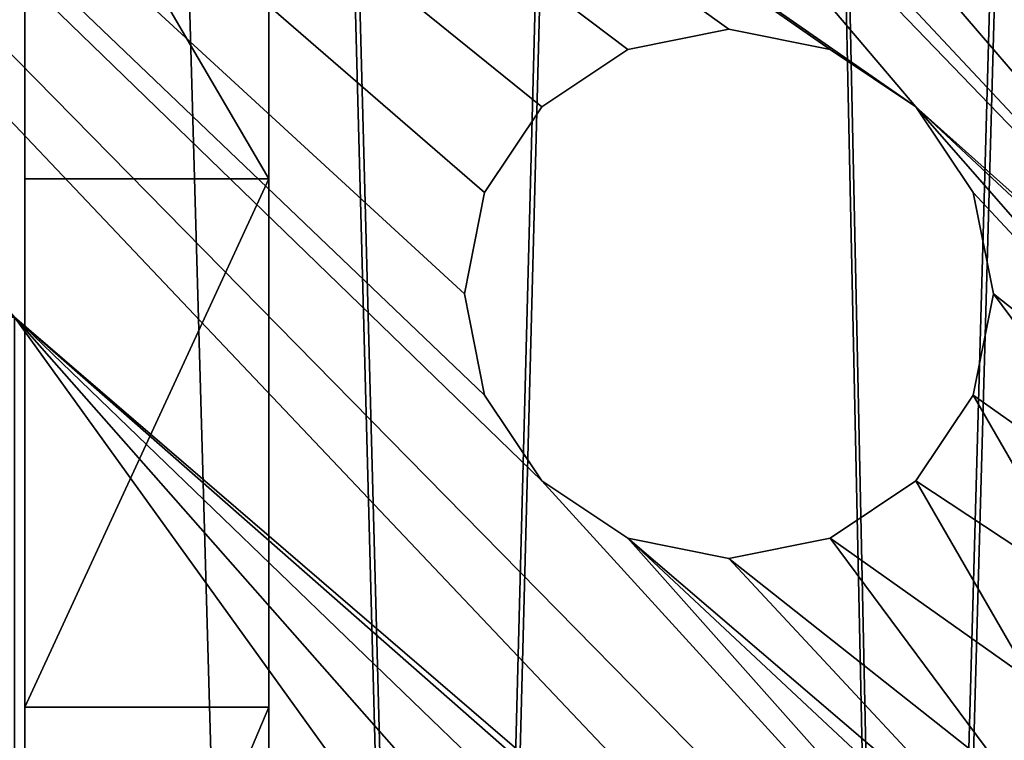
# Model space of a CAD drawing. Units: centimetres. Extents: x -291 to 231, y -248 to 234.
# Drawn here: x 70 to 75, y -55 to -51 of the extents above; entities that cross this region are included whole.
import ezdxf

# ---------------------------------------------------------------- set-up
doc = ezdxf.new("R2010")
doc.units = ezdxf.units.CM
doc.header["$LTSCALE"] = 2.54
doc.layers.get('0').update_dxf_attribs({"true_color": 0xff5454})

# ---------------------------------------------------------------- blocks, each defined once
blk = doc.blocks.new('3DGeom~900_Defintion')
at = {"color": 18, "true_color": 0x000000}
for p, q in [((9968.28, 2870.2, 36.15), (8698.28, 4140.2, 36.15)), ((8698.28, 4140.2), (9968.28, 2870.2)), ((9968.28, 2870.2), (8698.28, 4140.2)), ((8698.28, 4140.2, 36.15), (9968.28, 2870.2, 36.15)), ((9519.79, 2744.87, 36.15), (9581.51, 2685.45, 36.15)), ((9581.51, 2685.45), (9519.79, 2744.87)), ((9519.79, 2744.87), (9581.51, 2685.45)), ((9581.51, 2685.45, 36.15), (9519.79, 2744.87, 36.15)), ((9581.51, 2685.45, 36.15), (9659.75, 2650.51, 36.15)), ((9659.75, 2650.51), (9581.51, 2685.45)), ((9581.51, 2685.45), (9659.75, 2650.51)), ((9659.75, 2650.51, 36.15), (9581.51, 2685.45, 36.15)), ((9659.75, 2650.51, 36.15), (9745.19, 2644.19, 36.15)), ((9745.19, 2644.19), (9659.75, 2650.51)), ((9659.75, 2650.51), (9745.19, 2644.19)), ((9745.19, 2644.19, 36.15), (9659.75, 2650.51, 36.15))]:
    blk.add_line(p, q, dxfattribs=at)
at = {"color": 0}
for p, q in [((9581.51, 2685.45), (9581.51, 2685.45, 36.15)), ((9581.51, 2685.45), (9581.51, 2685.45, 36.15)), ((9659.75, 2650.51), (9659.75, 2650.51, 36.15)), ((9659.75, 2650.51), (9659.75, 2650.51, 36.15))]:
    blk.add_line(p, q, dxfattribs=at)
at = {"color": 2, "true_color": 0xffff00}
mesh = blk.add_polyface(dxfattribs=at)
corners = [(7450.26, 2787.38, 36.15), (8698.28, 4140.2, 36.15), (7428.28, 2870.2, 36.15), (7499.05, 2716.95, 36.15), (7568.85, 2667.25, 36.15), (7651.36, 2644.19, 36.15), (7736.81, 2650.51, 36.15), (7815.04, 2685.45, 36.15), (8025.88, 3015.96, 36.15), (7876.77, 2744.87, 36.15), (8208.53, 3265.69, 36.15), (8421.69, 3489.94, 36.15), (8550.18, 3568.6, 36.15), (8698.28, 3596.21, 36.15), (8846.38, 3568.6, 36.15), (8974.87, 3489.94, 36.15), (9968.28, 2870.2, 36.15), (9188.03, 3265.69, 36.15), (9370.67, 3015.96, 36.15), (9519.79, 2744.87, 36.15), (9581.51, 2685.45, 36.15), (9659.75, 2650.51, 36.15), (9745.19, 2644.19, 36.15), (9827.71, 2667.25, 36.15), (9897.51, 2716.95, 36.15), (9946.29, 2787.38, 36.15)]
mesh.append_faces([[corners[k] for k in face] for face in [(0, 1, 2), (8, 7, 9), (16, 24, 25)]], dxfattribs={"vtx0": -1, "color": 2})
mesh.append_faces([[corners[k] for k in face] for face in [(1, 15, 16)]], dxfattribs={"vtx0": -1, "vtx1": -1, "color": 2})
mesh.append_faces([[corners[k] for k in face] for face in [(1, 7, 8)]], dxfattribs={"vtx0": -1, "vtx1": -1, "vtx2": -1, "color": 2})
mesh.append_faces([[corners[k] for k in face] for face in [(1, 0, 3), (1, 3, 4), (1, 4, 5), (1, 5, 6), (1, 6, 7), (1, 8, 10), (1, 10, 11), (1, 11, 12), (1, 12, 13), (1, 13, 14), (1, 14, 15), (16, 15, 17), (16, 17, 18), (16, 18, 19), (16, 19, 20), (16, 20, 21), (16, 21, 22), (16, 22, 23), (16, 23, 24)]], dxfattribs={"vtx0": -1, "vtx2": -1, "color": 2})
mesh = blk.add_polyface(dxfattribs=at)
corners = [(8698.28, 4140.2), (7450.26, 2787.38), (7428.28, 2870.2), (7499.05, 2716.95), (7568.85, 2667.25), (7651.36, 2644.19), (7736.81, 2650.51), (7815.04, 2685.45), (8025.88, 3015.96), (7876.77, 2744.87), (8208.53, 3265.69), (8421.69, 3489.94), (8550.18, 3568.6), (8698.28, 3596.21), (8846.38, 3568.6), (8974.87, 3489.94), (9968.28, 2870.2), (9188.03, 3265.69), (9370.67, 3015.96), (9519.79, 2744.87), (9581.51, 2685.45), (9659.75, 2650.51), (9745.19, 2644.19), (9827.71, 2667.25), (9897.51, 2716.95), (9946.29, 2787.38)]
mesh.append_faces([[corners[k] for k in face] for face in [(0, 1, 2), (7, 8, 9), (24, 16, 25)]], dxfattribs={"vtx0": -1, "color": 2})
mesh.append_faces([[corners[k] for k in face] for face in [(1, 0, 3), (3, 0, 4), (4, 0, 5), (5, 0, 6), (6, 0, 7), (8, 0, 10), (10, 0, 11), (11, 0, 12), (12, 0, 13), (13, 0, 14), (14, 0, 15), (15, 16, 17), (17, 16, 18), (18, 16, 19), (19, 16, 20), (20, 16, 21), (21, 16, 22), (22, 16, 23), (23, 16, 24)]], dxfattribs={"vtx0": -1, "vtx1": -1, "color": 2})
mesh.append_faces([[corners[k] for k in face] for face in [(7, 0, 8)]], dxfattribs={"vtx0": -1, "vtx1": -1, "vtx2": -1, "color": 2})
mesh.append_faces([[corners[k] for k in face] for face in [(15, 0, 16)]], dxfattribs={"vtx0": -1, "vtx2": -1, "color": 2})
at = {"color": 18, "true_color": 0x000000}
mesh = blk.add_polyface(dxfattribs=at)
corners = [(8698.28, 4140.2, 36.15), (9968.28, 2870.2), (8698.28, 4140.2), (9968.28, 2870.2, 36.15)]
mesh.append_faces([[corners[k] for k in face] for face in [(0, 1, 2), (1, 0, 3)]], dxfattribs={"vtx0": -1, "color": 18})
mesh = blk.add_polyface(dxfattribs=at)
corners = [(9581.51, 2685.45), (9519.79, 2744.87, 36.15), (9519.79, 2744.87), (9581.51, 2685.45, 36.15)]
mesh.append_faces([[corners[k] for k in face] for face in [(0, 1, 2), (1, 0, 3)]], dxfattribs={"vtx0": -1, "color": 18})
mesh = blk.add_polyface(dxfattribs=at)
corners = [(9659.75, 2650.51, 36.15), (9581.51, 2685.45), (9659.75, 2650.51), (9581.51, 2685.45, 36.15)]
mesh.append_faces([[corners[k] for k in face] for face in [(0, 1, 2), (1, 0, 3)]], dxfattribs={"vtx0": -1, "color": 18})
mesh = blk.add_polyface(dxfattribs=at)
corners = [(9745.19, 2644.19, 36.15), (9659.75, 2650.51), (9745.19, 2644.19), (9659.75, 2650.51, 36.15)]
mesh.append_faces([[corners[k] for k in face] for face in [(0, 1, 2), (1, 0, 3)]], dxfattribs={"vtx0": -1, "color": 18})
blk = doc.blocks.new('Group277')
at = {"color": 2, "true_color": 0xffff00, "xscale": 0.03319594803757555, "yscale": 0.03319594803757555, "zscale": 0.03319594803757555}
blk.add_blockref('3DGeom~900_Defintion', (-254.7938, -212.4908, -4.881), dxfattribs=at)
blk = doc.blocks.new('Group276')
at = {"color": 0}
blk.add_blockref('Group277', (0, 0), dxfattribs=at)
blk = doc.blocks.new('3DGeom~882_Defintion')
at = {"color": 140, "true_color": 0x00aaff}
mesh = blk.add_polyface(dxfattribs=at)
corners = [(10199.68, 3941.95, -31.08), (10175.29, 3814.48, -31.08), (10175.29, 3948.78, -31.08), (10237.98, 3814.48, -31.08), (10219.94, 3926.75, -31.08), (10233.31, 3905.23, -31.08), (10237.98, 3880.34, -31.08), (8908.66, 3391.71, -31.08), (8961.48, 2606.83, -31.08), (8904.5, 2997.21, -31.08), (8973.85, 3780.81, -31.08), (9078.21, 2229.97, -31.08), (9000.57, 3845.12, -31.08), (9045.31, 3898.49, -31.08), (9103.96, 3936.04, -31.08), (9137, 2142.26, -31.08), (9171.17, 3954.31, -31.08), (9222.23, 2079.9, -31.08), (9673.36, 3975.08, -31.08), (9323.62, 2050.41, -31.08), (9428.99, 2057.33, -31.08), (9797.87, 2142.12, -31.08), (10175.29, 3780.81, -31.08), (10175.29, 2170.6, -31.08), (11339.3, 3780.81, -31.08), (10552.71, 2142.12, -31.08), (10921.59, 2057.33, -31.08), (11026.96, 2050.41, -31.08), (11128.36, 2079.9, -31.08), (11213.58, 2142.26, -31.08), (11272.37, 2229.97, -31.08), (11385.1, 2596.88, -31.08), (11356.51, 3777.87, -31.08), (11371.77, 3769.37, -31.08), (11383.34, 3756.3, -31.08), (11389.9, 3740.12, -31.08), (11442.89, 2976.35, -31.08), (11444.5, 3360.18, -31.08)]
mesh.append_faces([[corners[k] for k in face] for face in [(3, 5, 6), (7, 8, 9), (36, 35, 37)]], dxfattribs={"vtx0": -1, "color": 140})
mesh.append_faces([[corners[k] for k in face] for face in [(0, 1, 2), (1, 0, 3), (8, 10, 11), (11, 14, 15), (15, 16, 17), (17, 18, 19), (19, 18, 20), (20, 18, 21), (21, 22, 23), (22, 2, 1), (23, 24, 25), (25, 24, 26), (26, 24, 27), (27, 24, 28), (28, 24, 29), (29, 24, 30), (30, 24, 31), (31, 35, 36)]], dxfattribs={"vtx0": -1, "vtx1": -1, "color": 140})
mesh.append_faces([[corners[k] for k in face] for face in [(21, 2, 22)]], dxfattribs={"vtx0": -1, "vtx1": -1, "vtx2": -1, "color": 140})
mesh.append_faces([[corners[k] for k in face] for face in [(3, 0, 4), (3, 4, 5), (8, 7, 10), (11, 10, 12), (11, 12, 13), (11, 13, 14), (15, 14, 16), (17, 16, 18), (21, 18, 2), (23, 22, 24), (31, 24, 32), (31, 32, 33), (31, 33, 34), (31, 34, 35)]], dxfattribs={"vtx0": -1, "vtx2": -1, "color": 140})
mesh = blk.add_polyface(dxfattribs=at)
corners = [(10175.29, 2170.6), (10175.29, 3780.81), (9797.87, 2142.12), (11339.3, 3780.81), (10552.71, 2142.12), (10921.59, 2057.33), (11026.96, 2050.41), (11128.36, 2079.9), (11213.58, 2142.26), (11272.37, 2229.97), (11385.1, 2596.88), (11356.51, 3777.87), (11371.77, 3769.37), (11383.34, 3756.3), (11389.9, 3740.12), (11442.89, 2976.35), (11444.5, 3360.18), (8961.48, 2606.83), (8908.66, 3391.71), (8904.5, 2997.21), (8973.85, 3780.81), (9078.21, 2229.97), (9000.57, 3845.12), (9045.31, 3898.49), (9103.96, 3936.04), (9137, 2142.26), (9171.17, 3954.31), (9222.23, 2079.9), (9673.36, 3975.08), (9323.62, 2050.41), (9428.99, 2057.33), (10175.29, 3948.78), (10175.29, 3814.48), (10237.98, 3814.48), (10199.68, 3941.95), (10219.94, 3926.75), (10233.31, 3905.23), (10237.98, 3880.34)]
mesh.append_faces([[corners[k] for k in face] for face in [(14, 15, 16), (17, 18, 19), (36, 33, 37)]], dxfattribs={"vtx0": -1, "color": 140})
mesh.append_faces([[corners[k] for k in face] for face in [(0, 1, 2), (1, 0, 3), (3, 10, 11), (11, 10, 12), (12, 10, 13), (13, 10, 14), (18, 17, 20), (20, 21, 22), (22, 21, 23), (23, 21, 24), (24, 25, 26), (26, 27, 28), (28, 2, 31), (31, 33, 34), (34, 33, 35), (35, 33, 36)]], dxfattribs={"vtx0": -1, "vtx1": -1, "color": 140})
mesh.append_faces([[corners[k] for k in face] for face in [(31, 2, 1)]], dxfattribs={"vtx0": -1, "vtx1": -1, "vtx2": -1, "color": 140})
mesh.append_faces([[corners[k] for k in face] for face in [(3, 0, 4), (3, 4, 5), (3, 5, 6), (3, 6, 7), (3, 7, 8), (3, 8, 9), (3, 9, 10), (14, 10, 15), (20, 17, 21), (24, 21, 25), (26, 25, 27), (28, 27, 29), (28, 29, 30), (28, 30, 2), (31, 1, 32), (31, 32, 33)]], dxfattribs={"vtx0": -1, "vtx2": -1, "color": 140})
blk = doc.blocks.new('Group275')
at = {"color": 0, "extrusion": (-0.707107, -0.707107, 5.46562e-18), "xscale": 0.03860554357213298, "yscale": 0.03860554357213298, "zscale": 0.03860554357213298, "rotation": 89.99999999999997}
blk.add_blockref('3DGeom~882_Defintion', (223.1397, -358.5035, 29.0615), dxfattribs=at)
blk = doc.blocks.new('Group274')
at = {"color": 0}
blk.add_blockref('Group275', (0, 0), dxfattribs=at)
blk = doc.blocks.new('014113-1 NIEB')
at = {"color": 0}
for name in ['Group276', 'Group274']:
    blk.add_blockref(name, (0, 0), dxfattribs=at)
blk = doc.blocks.new('3DGeom~861_Defintion')
at = {"color": 18, "true_color": 0x000000}
for p, q in [((15151.89, 8142.54, -65.81), (15124.61, 8137.11, -65.81)), ((15124.61, 8137.11), (15151.89, 8142.54)), ((15151.89, 8142.54), (15124.61, 8137.11)), ((15124.61, 8137.11, -65.81), (15151.89, 8142.54, -65.81)), ((15179.18, 8137.11, -65.81), (15151.89, 8142.54, -65.81)), ((15151.89, 8142.54), (15179.18, 8137.11)), ((15179.18, 8137.11), (15151.89, 8142.54)), ((15151.89, 8142.54, -65.81), (15179.18, 8137.11, -65.81)), ((15124.61, 8137.11, -65.81), (15101.48, 8121.66, -65.81)), ((15101.48, 8121.66), (15124.61, 8137.11)), ((15124.61, 8137.11), (15101.48, 8121.66)), ((15101.48, 8121.66, -65.81), (15124.61, 8137.11, -65.81)), ((15202.31, 8121.66, -65.81), (15179.18, 8137.11, -65.81)), ((15179.18, 8137.11), (15202.31, 8121.66)), ((15202.31, 8121.66), (15179.18, 8137.11)), ((15179.18, 8137.11, -65.81), (15202.31, 8121.66, -65.81)), ((15101.48, 8121.66, -65.81), (15086.03, 8098.53, -65.81)), ((15086.03, 8098.53), (15101.48, 8121.66)), ((15101.48, 8121.66), (15086.03, 8098.53)), ((15086.03, 8098.53, -65.81), (15101.48, 8121.66, -65.81)), ((15217.76, 8098.53, -65.81), (15202.31, 8121.66, -65.81)), ((15202.31, 8121.66), (15217.76, 8098.53)), ((15217.76, 8098.53), (15202.31, 8121.66)), ((15202.31, 8121.66, -65.81), (15217.76, 8098.53, -65.81)), ((15086.03, 8098.53, -65.81), (15080.6, 8071.25, -65.81)), ((15080.6, 8071.25), (15086.03, 8098.53)), ((15086.03, 8098.53), (15080.6, 8071.25)), ((15080.6, 8071.25, -65.81), (15086.03, 8098.53, -65.81)), ((15223.19, 8071.25, -65.81), (15217.76, 8098.53, -65.81)), ((15217.76, 8098.53), (15223.19, 8071.25)), ((15223.19, 8071.25), (15217.76, 8098.53)), ((15217.76, 8098.53, -65.81), (15223.19, 8071.25, -65.81)), ((15080.6, 8071.25, -65.81), (15086.03, 8043.97, -65.81)), ((15086.03, 8043.97), (15080.6, 8071.25)), ((15080.6, 8071.25), (15086.03, 8043.97)), ((15086.03, 8043.97, -65.81), (15080.6, 8071.25, -65.81)), ((15217.76, 8043.97, -65.81), (15223.19, 8071.25, -65.81)), ((15223.19, 8071.25), (15217.76, 8043.97)), ((15217.76, 8043.97), (15223.19, 8071.25)), ((15223.19, 8071.25, -65.81), (15217.76, 8043.97, -65.81)), ((15086.03, 8043.97, -65.81), (15101.48, 8020.84, -65.81)), ((15101.48, 8020.84), (15086.03, 8043.97)), ((15086.03, 8043.97), (15101.48, 8020.84)), ((15101.48, 8020.84, -65.81), (15086.03, 8043.97, -65.81)), ((15202.31, 8020.84, -65.81), (15217.76, 8043.97, -65.81)), ((15217.76, 8043.97), (15202.31, 8020.84)), ((15202.31, 8020.84), (15217.76, 8043.97)), ((15217.76, 8043.97, -65.81), (15202.31, 8020.84, -65.81)), ((15101.48, 8020.84, -65.81), (15124.61, 8005.38, -65.81)), ((15124.61, 8005.38), (15101.48, 8020.84)), ((15101.48, 8020.84), (15124.61, 8005.38)), ((15124.61, 8005.38, -65.81), (15101.48, 8020.84, -65.81)), ((15179.18, 8005.38, -65.81), (15202.31, 8020.84, -65.81)), ((15202.31, 8020.84), (15179.18, 8005.38)), ((15179.18, 8005.38), (15202.31, 8020.84)), ((15202.31, 8020.84, -65.81), (15179.18, 8005.38, -65.81)), ((15124.61, 8005.38, -65.81), (15151.89, 7999.96, -65.81)), ((15151.89, 7999.96), (15124.61, 8005.38)), ((15124.61, 8005.38), (15151.89, 7999.96)), ((15151.89, 7999.96, -65.81), (15124.61, 8005.38, -65.81)), ((15151.89, 7999.96, -65.81), (15179.18, 8005.38, -65.81)), ((15179.18, 8005.38), (15151.89, 7999.96)), ((15151.89, 7999.96), (15179.18, 8005.38)), ((15179.18, 8005.38, -65.81), (15151.89, 7999.96, -65.81))]:
    blk.add_line(p, q, dxfattribs=at)
at = {"color": 0}
for p, q in [((15151.89, 8142.54), (15151.89, 8142.54, -65.81)), ((15151.89, 8142.54), (15151.89, 8142.54, -65.81)), ((15124.61, 8137.11), (15124.61, 8137.11, -65.81)), ((15124.61, 8137.11), (15124.61, 8137.11, -65.81)), ((15179.18, 8137.11), (15179.18, 8137.11, -65.81)), ((15179.18, 8137.11), (15179.18, 8137.11, -65.81)), ((15101.48, 8121.66), (15101.48, 8121.66, -65.81)), ((15101.48, 8121.66), (15101.48, 8121.66, -65.81)), ((15202.31, 8121.66), (15202.31, 8121.66, -65.81)), ((15202.31, 8121.66), (15202.31, 8121.66, -65.81)), ((15217.76, 8098.53), (15217.76, 8098.53, -65.81)), ((15217.76, 8098.53), (15217.76, 8098.53, -65.81)), ((15080.6, 8071.25), (15080.6, 8071.25, -65.81)), ((15080.6, 8071.25), (15080.6, 8071.25, -65.81)), ((15223.19, 8071.25, -65.81), (15223.19, 8071.25)), ((15223.19, 8071.25, -65.81), (15223.19, 8071.25)), ((15086.03, 8043.97), (15086.03, 8043.97, -65.81)), ((15086.03, 8043.97), (15086.03, 8043.97, -65.81)), ((15101.48, 8020.84), (15101.48, 8020.84, -65.81)), ((15101.48, 8020.84), (15101.48, 8020.84, -65.81)), ((15202.31, 8020.84), (15202.31, 8020.84, -65.81)), ((15202.31, 8020.84), (15202.31, 8020.84, -65.81)), ((15124.61, 8005.38), (15124.61, 8005.38, -65.81)), ((15124.61, 8005.38), (15124.61, 8005.38, -65.81)), ((15179.18, 8005.38), (15179.18, 8005.38, -65.81)), ((15179.18, 8005.38), (15179.18, 8005.38, -65.81)), ((15151.89, 7999.96), (15151.89, 7999.96, -65.81)), ((15151.89, 7999.96), (15151.89, 7999.96, -65.81))]:
    blk.add_line(p, q, dxfattribs=at)
at = {"color": 3, "true_color": 0x00ff00}
for p, q in [((15086.03, 8098.53), (15086.03, 8098.53, -65.81)), ((15086.03, 8098.53), (15086.03, 8098.53, -65.81)), ((15217.76, 8043.97), (15217.76, 8043.97, -65.81)), ((15217.76, 8043.97), (15217.76, 8043.97, -65.81))]:
    blk.add_line(p, q, dxfattribs=at)
mesh = blk.add_polyface(dxfattribs=at)
corners = [(14919.08, 8304.97, -65.81), (14930.28, 8175.79, -65.81), (14907.15, 8160.34, -65.81), (14924.51, 8277.69, -65.81), (14939.96, 8254.56, -65.81), (14957.56, 8181.22, -65.81), (14374.05, 9393.05, -65.81), (14341.4, 9072.54, -65.81), (14332.71, 9235.34, -65.81), (14476.64, 8632.28, -65.81), (14461.49, 9530.65, -65.81), (14505.9, 9566.26, -65.81), (14676.31, 8217.25, -65.81), (14559.78, 9584.61, -65.81), (14616.69, 9583.5, -65.81), (14669.81, 9563.06, -65.81), (14712.8, 9525.75, -65.81), (14729.99, 8360.17, -65.81), (14735.42, 8332.88, -65.81), (14935.91, 7836.81, -65.81), (14750.88, 8309.76, -65.81), (14774, 8294.3, -65.81), (14801.29, 8288.88, -65.81), (14828.57, 8294.3, -65.81), (14886.27, 8109.93, -65.81), (14851.7, 8309.76, -65.81), (14867.15, 8332.88, -65.81), (14872.58, 8360.17, -65.81), (14740.49, 9476.02, -65.81), (14735.42, 8387.45, -65.81), (14750.88, 8410.58, -65.81), (14854.08, 9253.29, -65.81), (14774, 8426.03, -65.81), (14801.29, 8431.46, -65.81), (14828.57, 8426.03, -65.81), (14851.7, 8410.58, -65.81), (14867.15, 8387.45, -65.81), (15023.85, 9069.75, -65.81), (14891.69, 8137.21, -65.81)]
mesh.append_faces([[corners[k] for k in face] for face in [(6, 7, 8)]], dxfattribs={"vtx0": -1, "color": 3})
mesh.append_faces([[corners[k] for k in face] for face in [(1, 4, 5), (7, 6, 9), (9, 11, 12), (12, 18, 19), (28, 17, 16), (17, 28, 29), (29, 28, 30), (30, 31, 32), (32, 31, 33), (33, 31, 34), (34, 31, 35), (35, 31, 36), (36, 37, 27), (24, 37, 38), (38, 0, 2)]], dxfattribs={"vtx0": -1, "vtx1": -1, "color": 3})
mesh.append_faces([[corners[k] for k in face] for face in [(12, 16, 17), (19, 23, 24), (27, 37, 24)]], dxfattribs={"vtx0": -1, "vtx1": -1, "vtx2": -1, "color": 3})
mesh.append_faces([[corners[k] for k in face] for face in [(0, 1, 2), (1, 0, 3), (1, 3, 4), (9, 6, 10), (9, 10, 11), (12, 11, 13), (12, 13, 14), (12, 14, 15), (12, 15, 16), (12, 17, 18), (19, 18, 20), (19, 20, 21), (19, 21, 22), (19, 22, 23), (24, 23, 25), (24, 25, 26), (24, 26, 27), (30, 28, 31), (36, 31, 37)]], dxfattribs={"vtx0": -1, "vtx2": -1, "color": 3})
mesh = blk.add_polyface(dxfattribs=at)
corners = [(14729.99, 8360.17), (14740.49, 9476.02), (14712.8, 9525.75), (14735.42, 8387.45), (14750.88, 8410.58), (14854.08, 9253.29), (14774, 8426.03), (14801.29, 8431.46), (14828.57, 8426.03), (14851.7, 8410.58), (14867.15, 8387.45), (15023.85, 9069.75), (14872.58, 8360.17), (14886.27, 8109.93), (14891.69, 8137.21), (14919.08, 8304.97), (14907.15, 8160.34), (14930.28, 8175.79), (14924.51, 8277.69), (14939.96, 8254.56), (14957.56, 8181.22), (14341.4, 9072.54), (14374.05, 9393.05), (14332.71, 9235.34), (14476.64, 8632.28), (14461.49, 9530.65), (14505.9, 9566.26), (14676.31, 8217.25), (14559.78, 9584.61), (14616.69, 9583.5), (14669.81, 9563.06), (14735.42, 8332.88), (14935.91, 7836.81), (14750.88, 8309.76), (14774, 8294.3), (14801.29, 8288.88), (14828.57, 8294.3), (14851.7, 8309.76), (14867.15, 8332.88)]
mesh.append_faces([[corners[k] for k in face] for face in [(21, 22, 23)]], dxfattribs={"vtx0": -1, "color": 3})
mesh.append_faces([[corners[k] for k in face] for face in [(1, 4, 5), (5, 10, 11), (17, 15, 16), (15, 17, 18), (18, 17, 19), (22, 24, 25), (25, 24, 26), (26, 27, 28), (28, 27, 29), (29, 27, 30), (30, 27, 2), (0, 27, 31), (31, 32, 33), (33, 32, 34), (34, 32, 35), (35, 32, 36), (36, 13, 37), (37, 13, 38), (38, 13, 12)]], dxfattribs={"vtx0": -1, "vtx1": -1, "color": 3})
mesh.append_faces([[corners[k] for k in face] for face in [(11, 12, 13), (2, 27, 0), (36, 32, 13)]], dxfattribs={"vtx0": -1, "vtx1": -1, "vtx2": -1, "color": 3})
mesh.append_faces([[corners[k] for k in face] for face in [(0, 1, 2), (1, 0, 3), (1, 3, 4), (5, 4, 6), (5, 6, 7), (5, 7, 8), (5, 8, 9), (5, 9, 10), (11, 10, 12), (11, 13, 14), (15, 14, 16), (19, 17, 20), (22, 21, 24), (26, 24, 27), (31, 27, 32)]], dxfattribs={"vtx0": -1, "vtx2": -1, "color": 3})
mesh = blk.add_polyface(dxfattribs=at)
corners = [(14957.56, 8181.22, -65.81), (14939.96, 8254.56, -65.81), (14963.09, 8239.11, -65.81), (14984.84, 8175.79, -65.81), (14990.37, 8233.68, -65.81), (15007.97, 8160.34, -65.81), (15017.65, 8239.11, -65.81), (15023.42, 8137.21, -65.81), (15040.78, 8254.56, -65.81), (15028.85, 8109.93, -65.81), (15069.36, 7874.09, -65.81), (15023.42, 8082.64, -65.81), (15056.23, 8277.69, -65.81), (15061.66, 8304.97, -65.81), (15249.56, 7499.56, -65.81), (15223.19, 8071.25, -65.81), (15237.06, 8939.15, -65.81), (15266.23, 7854.53, -65.81), (15292.49, 8202.97, -65.81), (15477.7, 8871.31, -65.81), (15602.71, 8513.19, -65.81), (15727.72, 8871.31, -65.81), (15912.93, 8202.97, -65.81), (14891.69, 8137.21, -65.81), (15023.85, 9069.75, -65.81), (14919.08, 8304.97, -65.81), (14924.51, 8332.25, -65.81), (14939.96, 8355.38, -65.81), (14963.09, 8370.84, -65.81), (14990.37, 8376.26, -65.81), (15017.65, 8370.84, -65.81), (15040.78, 8355.38, -65.81), (15056.23, 8332.25, -65.81), (15080.6, 8071.25, -65.81), (15086.03, 8098.53, -65.81), (15101.48, 8121.66, -65.81), (15124.61, 8137.11, -65.81), (15151.89, 8142.54, -65.81), (15179.18, 8137.11, -65.81), (15202.31, 8121.66, -65.81), (15217.76, 8098.53, -65.81)]
mesh.append_faces([[corners[k] for k in face] for face in [(0, 2, 3), (3, 4, 5), (5, 6, 7), (7, 8, 9), (18, 19, 20), (20, 21, 22), (25, 24, 26), (26, 24, 27), (27, 24, 28), (28, 24, 29), (29, 24, 30), (30, 24, 31), (31, 16, 32), (32, 16, 13), (33, 16, 34), (34, 16, 35), (35, 16, 36), (36, 16, 37), (37, 16, 38), (38, 16, 39), (39, 16, 40), (40, 16, 15)]], dxfattribs={"vtx0": -1, "vtx1": -1, "color": 3})
mesh.append_faces([[corners[k] for k in face] for face in [(10, 9, 8), (14, 15, 16), (14, 16, 17), (17, 16, 18), (23, 24, 25), (13, 16, 33), (13, 33, 10)]], dxfattribs={"vtx0": -1, "vtx1": -1, "vtx2": -1, "color": 3})
mesh.append_faces([[corners[k] for k in face] for face in [(0, 1, 2), (3, 2, 4), (5, 4, 6), (7, 6, 8), (10, 11, 9), (10, 8, 12), (10, 12, 13), (18, 16, 19), (20, 19, 21), (31, 24, 16)]], dxfattribs={"vtx0": -1, "vtx2": -1, "color": 3})
mesh = blk.add_polyface(dxfattribs=at)
corners = [(15023.85, 9069.75), (14891.69, 8137.21), (14919.08, 8304.97), (14924.51, 8332.25), (14939.96, 8355.38), (14963.09, 8370.84), (14990.37, 8376.26), (15017.65, 8370.84), (15040.78, 8355.38), (15237.06, 8939.15), (15056.23, 8332.25), (15061.66, 8304.97), (15080.6, 8071.25), (15069.36, 7874.09), (15086.03, 8098.53), (15101.48, 8121.66), (15124.61, 8137.11), (15151.89, 8142.54), (15179.18, 8137.11), (15202.31, 8121.66), (15217.76, 8098.53), (15223.19, 8071.25), (14939.96, 8254.56), (14957.56, 8181.22), (14963.09, 8239.11), (14984.84, 8175.79), (14990.37, 8233.68), (15007.97, 8160.34), (15017.65, 8239.11), (15023.42, 8137.21), (15040.78, 8254.56), (15028.85, 8109.93), (15023.42, 8082.64), (15056.23, 8277.69), (15249.56, 7499.56), (15266.23, 7854.53), (15292.49, 8202.97), (15477.7, 8871.31), (15602.71, 8513.19), (15727.72, 8871.31), (15912.93, 8202.97)]
mesh.append_faces([[corners[k] for k in face] for face in [(0, 8, 9), (22, 23, 24), (24, 25, 26), (26, 27, 28), (28, 29, 30), (32, 13, 31), (30, 13, 33), (33, 13, 11), (9, 36, 37), (37, 38, 39)]], dxfattribs={"vtx0": -1, "vtx1": -1, "color": 3})
mesh.append_faces([[corners[k] for k in face] for face in [(0, 1, 2), (9, 11, 12), (12, 11, 13), (31, 13, 30), (21, 34, 9), (9, 34, 35), (9, 35, 36)]], dxfattribs={"vtx0": -1, "vtx1": -1, "vtx2": -1, "color": 3})
mesh.append_faces([[corners[k] for k in face] for face in [(0, 2, 3), (0, 3, 4), (0, 4, 5), (0, 5, 6), (0, 6, 7), (0, 7, 8), (9, 8, 10), (9, 10, 11), (9, 12, 14), (9, 14, 15), (9, 15, 16), (9, 16, 17), (9, 17, 18), (9, 18, 19), (9, 19, 20), (9, 20, 21), (24, 23, 25), (26, 25, 27), (28, 27, 29), (30, 29, 31), (37, 36, 38), (39, 38, 40)]], dxfattribs={"vtx0": -1, "vtx2": -1, "color": 3})
mesh = blk.add_polyface(dxfattribs=at)
corners = [(15280.39, 7629.69, -65.81), (15249.56, 7499.56, -65.81), (15274.96, 7656.97, -65.81), (15266.23, 7854.53, -65.81), (15271.66, 7827.25, -65.81), (14935.91, 7836.81, -65.81), (14886.27, 8109.93, -65.81), (14891.69, 8082.64, -65.81), (14907.15, 8059.52, -65.81), (14930.28, 8044.06, -65.81), (14957.56, 8038.63, -65.81), (15074.79, 7846.81, -65.81), (14984.84, 8044.06, -65.81), (15007.97, 8059.52, -65.81), (15023.42, 8082.64, -65.81), (15069.36, 7874.09, -65.81), (15090.24, 7823.68, -65.81), (15113.37, 7808.22, -65.81), (15140.65, 7802.8, -65.81), (15167.93, 7808.22, -65.81), (15191.06, 7823.68, -65.81), (15206.52, 7846.81, -65.81), (15211.94, 7874.09, -65.81), (15217.76, 8043.97, -65.81), (15223.19, 8071.25, -65.81), (15292.49, 8202.97, -65.81), (15271.66, 7881.81, -65.81), (15080.6, 8071.25, -65.81), (15090.24, 7924.5, -65.81), (15074.79, 7901.37, -65.81), (15086.03, 8043.97, -65.81), (15101.48, 8020.84, -65.81), (15113.37, 7939.95, -65.81), (15124.61, 8005.38, -65.81), (15140.65, 7945.38, -65.81), (15151.89, 7999.96, -65.81), (15167.93, 7939.95, -65.81), (15179.18, 8005.38, -65.81), (15191.06, 7924.5, -65.81), (15202.31, 8020.84, -65.81), (15206.52, 7901.37, -65.81)]
mesh.append_faces([[corners[k] for k in face] for face in [(0, 1, 2), (5, 10, 1), (11, 14, 15), (3, 25, 26), (28, 31, 32), (32, 33, 34), (34, 35, 36), (36, 37, 38), (38, 39, 40), (40, 23, 22), (15, 27, 29)]], dxfattribs={"vtx0": -1, "vtx1": -1, "color": 3})
mesh.append_faces([[corners[k] for k in face] for face in [(2, 1, 3), (1, 10, 11), (1, 22, 23)]], dxfattribs={"vtx0": -1, "vtx1": -1, "vtx2": -1, "color": 3})
mesh.append_faces([[corners[k] for k in face] for face in [(2, 3, 4), (5, 6, 7), (5, 7, 8), (5, 8, 9), (5, 9, 10), (11, 10, 12), (11, 12, 13), (11, 13, 14), (1, 11, 16), (1, 16, 17), (1, 17, 18), (1, 18, 19), (1, 19, 20), (1, 20, 21), (1, 21, 22), (1, 23, 24), (27, 28, 29), (28, 27, 30), (28, 30, 31), (32, 31, 33), (34, 33, 35), (36, 35, 37), (38, 37, 39), (40, 39, 23)]], dxfattribs={"vtx0": -1, "vtx2": -1, "color": 3})
mesh = blk.add_polyface(dxfattribs=at)
corners = [(15080.6, 8071.25), (15069.36, 7874.09), (15074.79, 7901.37), (15090.24, 7924.5), (15086.03, 8043.97), (15101.48, 8020.84), (15113.37, 7939.95), (15124.61, 8005.38), (15140.65, 7945.38), (15151.89, 7999.96), (15167.93, 7939.95), (15179.18, 8005.38), (15191.06, 7924.5), (15202.31, 8020.84), (15206.52, 7901.37), (15217.76, 8043.97), (15211.94, 7874.09), (15249.56, 7499.56), (15274.96, 7656.97), (15266.23, 7854.53), (15280.39, 7629.69), (15271.66, 7827.25), (14886.27, 8109.93), (14935.91, 7836.81), (14891.69, 8082.64), (14907.15, 8059.52), (14930.28, 8044.06), (14957.56, 8038.63), (15074.79, 7846.81), (14984.84, 8044.06), (15007.97, 8059.52), (15023.42, 8082.64), (15090.24, 7823.68), (15113.37, 7808.22), (15140.65, 7802.8), (15167.93, 7808.22), (15191.06, 7823.68), (15206.52, 7846.81), (15223.19, 8071.25), (15292.49, 8202.97), (15271.66, 7881.81)]
mesh.append_faces([[corners[k] for k in face] for face in [(3, 0, 2), (0, 3, 4), (4, 3, 5), (5, 6, 7), (7, 8, 9), (9, 10, 11), (11, 12, 13), (13, 14, 15), (18, 17, 20), (19, 18, 21), (22, 23, 24), (24, 23, 25), (25, 23, 26), (26, 23, 27), (27, 28, 29), (29, 28, 30), (30, 28, 31), (28, 17, 32), (32, 17, 33), (33, 17, 34), (34, 17, 35), (35, 17, 36), (36, 17, 37), (37, 17, 16), (15, 17, 38)]], dxfattribs={"vtx0": -1, "vtx1": -1, "color": 3})
mesh.append_faces([[corners[k] for k in face] for face in [(17, 18, 19), (27, 17, 28), (16, 17, 15)]], dxfattribs={"vtx0": -1, "vtx1": -1, "vtx2": -1, "color": 3})
mesh.append_faces([[corners[k] for k in face] for face in [(0, 1, 2), (5, 3, 6), (7, 6, 8), (9, 8, 10), (11, 10, 12), (13, 12, 14), (15, 14, 16), (27, 23, 17), (31, 28, 1), (39, 19, 40)]], dxfattribs={"vtx0": -1, "vtx2": -1, "color": 3})
mesh = blk.add_polyface(dxfattribs=at)
corners = [(15292.49, 8202.97, -65.81), (15310.24, 7920.39, -65.81), (15287.11, 7904.94, -65.81), (15337.52, 7925.82, -65.81), (15602.71, 7892.75, -65.81), (15364.81, 7920.39, -65.81), (15387.93, 7904.94, -65.81), (15403.39, 7881.81, -65.81), (15408.81, 7854.53, -65.81), (15412.12, 7684.26, -65.81), (15417.55, 7656.97, -65.81), (15287.11, 7804.12, -65.81), (15274.96, 7656.97, -65.81), (15271.66, 7827.25, -65.81), (15280.39, 7684.26, -65.81), (15295.84, 7707.38, -65.81), (15310.24, 7788.66, -65.81), (15318.97, 7722.84, -65.81), (15337.52, 7783.24, -65.81), (15346.25, 7728.26, -65.81), (15364.81, 7788.66, -65.81), (15373.54, 7722.84, -65.81), (15387.93, 7804.12, -65.81), (15396.67, 7707.38, -65.81), (15403.39, 7827.25, -65.81), (15249.56, 7499.56, -65.81), (15280.39, 7629.69, -65.81), (15413.62, 7399.24, -65.81), (15295.84, 7606.56, -65.81), (15318.97, 7591.11, -65.81), (15346.25, 7585.68, -65.81), (15373.54, 7591.11, -65.81), (15396.67, 7606.56, -65.81), (15412.12, 7629.69, -65.81), (15602.71, 7364.25, -65.81), (15757.33, 7856.57, -65.81), (15912.93, 8202.97, -65.81), (15754.58, 7843.98, -65.81), (15791.8, 7399.24, -65.81), (15756.51, 7831.24, -65.81), (15271.66, 7881.81, -65.81)]
mesh.append_faces([[corners[k] for k in face] for face in [(1, 0, 3), (3, 4, 5), (5, 4, 6), (6, 4, 7), (7, 4, 8), (9, 4, 10), (11, 12, 13), (12, 11, 14), (14, 11, 15), (15, 16, 17), (17, 18, 19), (19, 20, 21), (21, 22, 23), (23, 24, 9), (25, 26, 27), (27, 10, 34), (40, 0, 2)]], dxfattribs={"vtx0": -1, "vtx1": -1, "color": 3})
mesh.append_faces([[corners[k] for k in face] for face in [(8, 4, 9), (34, 10, 4), (34, 4, 35)]], dxfattribs={"vtx0": -1, "vtx1": -1, "vtx2": -1, "color": 3})
mesh.append_faces([[corners[k] for k in face] for face in [(0, 1, 2), (3, 0, 4), (15, 11, 16), (17, 16, 18), (19, 18, 20), (21, 20, 22), (23, 22, 24), (9, 24, 8), (27, 26, 28), (27, 28, 29), (27, 29, 30), (27, 30, 31), (27, 31, 32), (27, 32, 33), (27, 33, 10), (35, 4, 36), (34, 35, 37), (37, 38, 34), (38, 37, 39)]], dxfattribs={"vtx0": -1, "vtx2": -1, "color": 3})
mesh = blk.add_polyface(dxfattribs=at)
corners = [(15274.96, 7656.97), (15287.11, 7804.12), (15271.66, 7827.25), (15280.39, 7684.26), (15295.84, 7707.38), (15310.24, 7788.66), (15318.97, 7722.84), (15337.52, 7783.24), (15346.25, 7728.26), (15364.81, 7788.66), (15373.54, 7722.84), (15387.93, 7804.12), (15396.67, 7707.38), (15403.39, 7827.25), (15412.12, 7684.26), (15408.81, 7854.53), (15310.24, 7920.39), (15292.49, 8202.97), (15287.11, 7904.94), (15337.52, 7925.82), (15602.71, 7892.75), (15364.81, 7920.39), (15387.93, 7904.94), (15403.39, 7881.81), (15417.55, 7656.97), (15280.39, 7629.69), (15249.56, 7499.56), (15413.62, 7399.24), (15295.84, 7606.56), (15318.97, 7591.11), (15346.25, 7585.68), (15373.54, 7591.11), (15396.67, 7606.56), (15412.12, 7629.69), (15602.71, 7364.25), (15757.33, 7856.57), (15912.93, 8202.97), (15754.58, 7843.98), (15271.66, 7881.81), (15791.8, 7399.24), (15756.51, 7831.24)]
mesh.append_faces([[corners[k] for k in face] for face in [(1, 4, 5), (5, 6, 7), (7, 8, 9), (9, 10, 11), (11, 12, 13), (13, 14, 15), (16, 17, 18), (17, 19, 20), (25, 27, 28), (28, 27, 29), (29, 27, 30), (30, 27, 31), (31, 27, 32), (32, 27, 33), (33, 27, 24), (20, 35, 36), (35, 34, 37), (39, 37, 34), (37, 39, 40)]], dxfattribs={"vtx0": -1, "vtx1": -1, "color": 3})
mesh.append_faces([[corners[k] for k in face] for face in [(20, 15, 14), (24, 34, 20), (20, 34, 35)]], dxfattribs={"vtx0": -1, "vtx1": -1, "vtx2": -1, "color": 3})
mesh.append_faces([[corners[k] for k in face] for face in [(0, 1, 2), (1, 0, 3), (1, 3, 4), (5, 4, 6), (7, 6, 8), (9, 8, 10), (11, 10, 12), (13, 12, 14), (17, 16, 19), (20, 19, 21), (20, 21, 22), (20, 22, 23), (20, 23, 15), (20, 14, 24), (25, 26, 27), (24, 27, 34), (17, 38, 18)]], dxfattribs={"vtx0": -1, "vtx2": -1, "color": 3})
at = {"color": 18, "true_color": 0x000000}
mesh = blk.add_polyface(dxfattribs=at)
corners = [(15151.89, 8142.54), (15124.61, 8137.11, -65.81), (15151.89, 8142.54, -65.81), (15124.61, 8137.11)]
mesh.append_faces([[corners[k] for k in face] for face in [(0, 1, 2), (1, 0, 3)]], dxfattribs={"vtx0": -1, "color": 18})
mesh = blk.add_polyface(dxfattribs=at)
corners = [(15179.18, 8137.11), (15151.89, 8142.54, -65.81), (15179.18, 8137.11, -65.81), (15151.89, 8142.54)]
mesh.append_faces([[corners[k] for k in face] for face in [(0, 1, 2), (1, 0, 3)]], dxfattribs={"vtx0": -1, "color": 18})
mesh = blk.add_polyface(dxfattribs=at)
corners = [(15124.61, 8137.11), (15101.48, 8121.66, -65.81), (15124.61, 8137.11, -65.81), (15101.48, 8121.66)]
mesh.append_faces([[corners[k] for k in face] for face in [(0, 1, 2), (1, 0, 3)]], dxfattribs={"vtx0": -1, "color": 18})
mesh = blk.add_polyface(dxfattribs=at)
corners = [(15202.31, 8121.66), (15179.18, 8137.11, -65.81), (15202.31, 8121.66, -65.81), (15179.18, 8137.11)]
mesh.append_faces([[corners[k] for k in face] for face in [(0, 1, 2), (1, 0, 3)]], dxfattribs={"vtx0": -1, "color": 18})
mesh = blk.add_polyface(dxfattribs=at)
corners = [(15101.48, 8121.66, -65.81), (15086.03, 8098.53), (15086.03, 8098.53, -65.81), (15101.48, 8121.66)]
mesh.append_faces([[corners[k] for k in face] for face in [(0, 1, 2), (1, 0, 3)]], dxfattribs={"vtx0": -1, "color": 18})
mesh = blk.add_polyface(dxfattribs=at)
corners = [(15202.31, 8121.66), (15217.76, 8098.53, -65.81), (15217.76, 8098.53), (15202.31, 8121.66, -65.81)]
mesh.append_faces([[corners[k] for k in face] for face in [(0, 1, 2), (1, 0, 3)]], dxfattribs={"vtx0": -1, "color": 18})
mesh = blk.add_polyface(dxfattribs=at)
corners = [(15086.03, 8098.53, -65.81), (15080.6, 8071.25), (15080.6, 8071.25, -65.81), (15086.03, 8098.53)]
mesh.append_faces([[corners[k] for k in face] for face in [(0, 1, 2), (1, 0, 3)]], dxfattribs={"vtx0": -1, "color": 18})
mesh = blk.add_polyface(dxfattribs=at)
corners = [(15217.76, 8098.53), (15223.19, 8071.25, -65.81), (15223.19, 8071.25), (15217.76, 8098.53, -65.81)]
mesh.append_faces([[corners[k] for k in face] for face in [(0, 1, 2), (1, 0, 3)]], dxfattribs={"vtx0": -1, "color": 18})
mesh = blk.add_polyface(dxfattribs=at)
corners = [(15080.6, 8071.25, -65.81), (15086.03, 8043.97), (15086.03, 8043.97, -65.81), (15080.6, 8071.25)]
mesh.append_faces([[corners[k] for k in face] for face in [(0, 1, 2), (1, 0, 3)]], dxfattribs={"vtx0": -1, "color": 18})
mesh = blk.add_polyface(dxfattribs=at)
corners = [(15223.19, 8071.25), (15217.76, 8043.97, -65.81), (15217.76, 8043.97), (15223.19, 8071.25, -65.81)]
mesh.append_faces([[corners[k] for k in face] for face in [(0, 1, 2), (1, 0, 3)]], dxfattribs={"vtx0": -1, "color": 18})
mesh = blk.add_polyface(dxfattribs=at)
corners = [(15086.03, 8043.97, -65.81), (15101.48, 8020.84), (15101.48, 8020.84, -65.81), (15086.03, 8043.97)]
mesh.append_faces([[corners[k] for k in face] for face in [(0, 1, 2), (1, 0, 3)]], dxfattribs={"vtx0": -1, "color": 18})
mesh = blk.add_polyface(dxfattribs=at)
corners = [(15217.76, 8043.97), (15202.31, 8020.84, -65.81), (15202.31, 8020.84), (15217.76, 8043.97, -65.81)]
mesh.append_faces([[corners[k] for k in face] for face in [(0, 1, 2), (1, 0, 3)]], dxfattribs={"vtx0": -1, "color": 18})
mesh = blk.add_polyface(dxfattribs=at)
corners = [(15101.48, 8020.84), (15124.61, 8005.38, -65.81), (15101.48, 8020.84, -65.81), (15124.61, 8005.38)]
mesh.append_faces([[corners[k] for k in face] for face in [(0, 1, 2), (1, 0, 3)]], dxfattribs={"vtx0": -1, "color": 18})
mesh = blk.add_polyface(dxfattribs=at)
corners = [(15179.18, 8005.38), (15202.31, 8020.84, -65.81), (15179.18, 8005.38, -65.81), (15202.31, 8020.84)]
mesh.append_faces([[corners[k] for k in face] for face in [(0, 1, 2), (1, 0, 3)]], dxfattribs={"vtx0": -1, "color": 18})
mesh = blk.add_polyface(dxfattribs=at)
corners = [(15124.61, 8005.38), (15151.89, 7999.96, -65.81), (15124.61, 8005.38, -65.81), (15151.89, 7999.96)]
mesh.append_faces([[corners[k] for k in face] for face in [(0, 1, 2), (1, 0, 3)]], dxfattribs={"vtx0": -1, "color": 18})
mesh = blk.add_polyface(dxfattribs=at)
corners = [(15151.89, 7999.96), (15179.18, 8005.38, -65.81), (15151.89, 7999.96, -65.81), (15179.18, 8005.38)]
mesh.append_faces([[corners[k] for k in face] for face in [(0, 1, 2), (1, 0, 3)]], dxfattribs={"vtx0": -1, "color": 18})
blk = doc.blocks.new('Group268')
at = {"color": 2, "true_color": 0xffff00, "extrusion": (6.77927e-32, -1, 6.12323e-17), "xscale": 0.01823505078713725, "yscale": 0.01823505078713725, "zscale": 0.01823505078713724, "rotation": 44.99999999999999}
blk.add_blockref('3DGeom~861_Defintion', (-27.4594, -306.5844, 156.1956), dxfattribs=at)
blk = doc.blocks.new('011115-1')
at = {"color": 0}
blk.add_blockref('Group268', (0, 0), dxfattribs=at)
blk = doc.blocks.new('Grupuj#1')
at = {"color": 0, "extrusion": (0, -1, 5.55112e-17)}
for name in ['014113-1 NIEB', '011115-1']:
    blk.add_blockref(name, (72.0461, 285.5, -157.7457), dxfattribs=at)
blk = doc.blocks.new('Grupuj#2')
at = {"color": 0}
blk.add_blockref('Grupuj#1', (0, 0), dxfattribs=at)

msp = doc.modelspace()

# ---------------------------------------------------------------- block references
at = {"color": 0, "rotation": 270.0000000000205}
msp.add_blockref('Grupuj#2', (-91.369, 83.09, 0.0119), dxfattribs=at)

doc.saveas('drawing.dxf')
